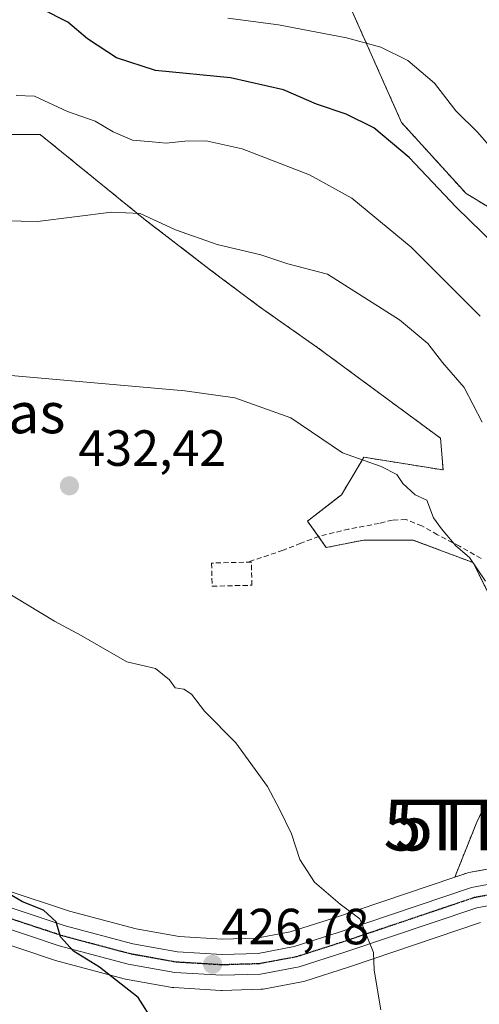
# Model space of a CAD drawing. Units: metres. Extents: x 596984 to 600424, y 4745309 to 4747671.
# Drawn here: x 598102 to 598193, y 4746484 to 4746678 of the extents above; entities that cross this region are included whole.
import ezdxf
from ezdxf.enums import TextEntityAlignment as Align

# ---------------------------------------------------------------- set-up
doc = ezdxf.new("R2010")
doc.units = ezdxf.units.M
doc.header["$MEASUREMENT"] = 0
for name, pattern in [('TRAZO_Y_PUNTO', [1, 0.5, -0.25, 0, -0.25]), ('TRAZOS', [0.75, 0.5, -0.25]), ('TRAZOS2', [0.375, 0.25, -0.125]), ('TRAZOSX2', [1.5, 1, -0.5])]:
    doc.linetypes.add(name, pattern=pattern)
doc.layers.get('0').update_dxf_attribs({"lineweight": 5})
for name, color, linetype, lineweight in [('Arbolado forestal', 92, 'TRAZOS', 0), ('Arbolado forestal CxS', 92, 'Continuous', 0), ('Carretera de calzada única', 19, 'Continuous', 13), ('Carretera de calzada única Cxs', 19, 'Continuous', 13), ('Carretera de calzada única eje', 19, 'TRAZO_Y_PUNTO', 0), ('Carátula', 7, 'Continuous', 5), ('Cultivos herbáceos CxS', 92, 'Continuous', 0), ('Curva de nivel maestra', 36, 'Continuous', 30), ('Curva de nivel normal', 36, 'Continuous', 0), ('Matorral', 135, 'Continuous', 0), ('Matorral CxS', 135, 'Continuous', 0), ('Muro lineal', 1, 'TRAZOSX2', 13), ('Núcleo urbano', 19, 'Continuous', 0), ('Núcleo urbano CxS', 19, 'Continuous', 0), ('Punto de cota en terreno', 7, 'Continuous', 0), ('Ruta', 19, 'TRAZOS2', 30), ('Rótulo de punto de cota en terreno', 19, 'Continuous', 0), ('Senda', 19, 'TRAZOSX2', 0), ('Texto cartográfico', 19, 'Continuous', 0), ('Torre de tendido puntual', 7, 'Continuous', 0)]:
    doc.layers.add(name, color=color, linetype=linetype, lineweight=lineweight)
doc.styles.add('Arial', font='txt', dxfattribs={"height": 0.2})

# ---------------------------------------------------------------- blocks, each defined once
blk = doc.blocks.new('*U151')
at = {"layer": 'Cultivos herbáceos CxS', "color": 92, "linetype": 'Continuous', "lineweight": 0}
for points in [[(598095.88, 4746497.2, 423.42), (598109.06, 4746492.83, 424.17), (598109.23, 4746492.78, 424.19), (598122.83, 4746489.16, 425.15), (598123.07, 4746489.11, 425.17), (598132.27, 4746487.46, 425.67), (598132.62, 4746487.42, 425.7), (598141.85, 4746486.85, 426.55), (598142.03, 4746486.84, 426.56), (598142.12, 4746486.84, 426.57), (598149.75, 4746487.08, 427.27), (598150.2, 4746487.13, 427.33), (598157.87, 4746488.56, 428.27), (598158.23, 4746488.65, 428.32), (598167.24, 4746491.53, 429.31), (598193.1, 4746500.25, 433.01)], [(598199.02, 4746534.11, 435.04), (598192.34, 4746520.02, 433.6), (598188.01, 4746509.19, 432.71), (598164.09, 4746501.14, 429.43), (598155.56, 4746498.41, 428.52), (598148.89, 4746497.16, 428), (598142.15, 4746496.96, 427.56), (598133.66, 4746497.47, 426.72), (598125.16, 4746499, 426.05), (598112.03, 4746502.48, 425.66), (598099.31, 4746506.7, 425.07)], [(598099.87, 4746655.58, 442.9), (598106.24, 4746655.58, 442.85), (598126.62, 4746639.02, 439.38), (598139.85, 4746628.86, 437.98), (598149.49, 4746621.63, 436.64), (598161, 4746613.54, 436.06), (598185.19, 4746595.71, 436.95), (598185.19, 4746595.71, 436.95), (598185.72, 4746589.45, 436.75), (598170.09, 4746591.97, 434.95), (598169.33, 4746590.7, 434.66), (598165.64, 4746584.55, 433.66), (598158.96, 4746579.36, 433.31), (598162.67, 4746574.16, 432.63), (598170.09, 4746575.65, 433.17), (598179.73, 4746575.65, 433.66), (598191.6, 4746571.2, 434.87), (598195.31, 4746563.78, 435.06)]]:
    blk.add_polyline3d(points, dxfattribs=at)
blk = doc.blocks.new('*U156')
at = {"layer": 'Matorral CxS', "color": 135, "linetype": 'Continuous', "lineweight": 0}
blk.add_polyline3d([(598333.5, 4746660.16, 478.43), (598319.61, 4746663.54, 479.67), (598305.03, 4746666.57, 479.45), (598290.71, 4746669.54, 478.25), (598289.85, 4746665.16, 477.28), (598287.82, 4746654.73, 474.65), (598284.83, 4746639.44, 471.75), (598277.56, 4746640.7, 470.56), (598262.28, 4746645.94, 468.95), (598260.23, 4746655.78, 469.98), (598225.87, 4746639.86, 458.83), (598223.99, 4746637.03, 458.28), (598219.39, 4746630.13, 456.18), (598213.01, 4746623, 451.39), (598210.26, 4746620.15, 450.08), (598210.62, 4746622.28, 450.62), (598202.98, 4746636.29, 452.6), (598190.24, 4746643.93, 451.2), (598177.51, 4746657.94, 451.32), (598167.32, 4746680.87, 457.45)], dxfattribs=at)
blk = doc.blocks.new('*U168')
at = {"layer": 'Curva de nivel normal', "color": 36, "linetype": 'Continuous', "lineweight": 0}
blk.add_polyline3d([(598194.07, 4746567.54, 435), (598190.9, 4746572.21, 435), (598188.2, 4746574.52, 435), (598185.4, 4746577.83, 435), (598183.78, 4746580.05, 435), (598182.51, 4746583.49, 435), (598180.22, 4746584.54, 435), (598177.79, 4746586.79, 435), (598176.56, 4746588.56, 435), (598173.49, 4746590.15, 435), (598165.87, 4746592.86, 435), (598155.66, 4746599.71, 435), (598144.6, 4746603.7, 435), (598134.74, 4746605.03, 435), (598099.02, 4746608.2, 435)], dxfattribs=at)
blk = doc.blocks.new('*U175')
at = {"layer": 'Curva de nivel normal', "color": 36, "linetype": 'Continuous', "lineweight": 0}
blk.add_polyline3d([(598096, 4746638.66, 440), (598105.68, 4746638.43, 440), (598120.3, 4746640.29, 440), (598125.98, 4746639.98, 440), (598132.92, 4746636.8, 440), (598141.11, 4746633.9, 440), (598149.74, 4746631.83, 440), (598155.07, 4746630.06, 440), (598162.9, 4746628.08, 440), (598177.09, 4746619.08, 440), (598182.72, 4746614.38, 440), (598185.56, 4746610.67, 440), (598189.89, 4746605.68, 440), (598193.44, 4746598.89, 440)], dxfattribs=at)
blk = doc.blocks.new('5PATER')
at = {"layer": 'Carátula', "linetype": 'Continuous', "lineweight": 5}
h = blk.add_hatch(color=250, dxfattribs=at)
edge = h.paths.add_edge_path()
edge.add_ellipse((0, 0.01), major_axis=(-1.33, -1.34), ratio=0.999422, start_angle=0, end_angle=360)
blk = doc.blocks.new('5TTEND')
blk.add_text('5TTEND', height=10).set_placement((0, 0), align=Align.MIDDLE_CENTER)

msp = doc.modelspace()

# ---------------------------------------------------------------- linework, layer by layer
at = {"layer": 'Arbolado forestal', "color": 92, "linetype": 'TRAZOS', "lineweight": 0}
for points in [[(598124.02, 4746784.05, 486.77), (598111.29, 4746766.22, 479.69), (598112.56, 4746753.48, 476.56), (598126.57, 4746744.56, 475.11), (598135.48, 4746735.65, 472.74), (598130.39, 4746724.18, 468.34), (598113.84, 4746725.46, 467.04), (598106.19, 4746730.55, 468.01), (598097.54, 4746727.09, 465.95), (598093.46, 4746725.46, 464.78), (598093.46, 4746713.99, 460.81), (598104.92, 4746702.53, 457.96), (598118.93, 4746702.53, 460), (598138.05, 4746704.92, 463.18), (598139.3, 4746705.08, 463.43), (598153.31, 4746701.25, 464.05), (598167.32, 4746680.87, 457.45), (598177.51, 4746657.94, 451.32), (598190.24, 4746643.93, 451.2), (598202.98, 4746636.29, 452.6), (598210.62, 4746622.28, 450.62), (598210.26, 4746620.15, 450.08)], [(598188.01, 4746509.19, 432.71), (598192.34, 4746520.02, 433.6), (598199.02, 4746534.11, 435.04), (598197.53, 4746549.69, 434.53), (598195.31, 4746563.78, 435.06), (598191.6, 4746571.2, 434.87), (598179.73, 4746575.65, 433.66), (598170.09, 4746575.65, 433.17), (598162.67, 4746574.16, 432.63), (598161.12, 4746576.34, 432.88), (598158.96, 4746579.36, 433.31), (598165.64, 4746584.55, 433.66), (598169.33, 4746590.7, 434.66), (598170.09, 4746591.97, 434.95), (598185.72, 4746589.45, 436.75), (598185.19, 4746595.71, 436.95), (598161, 4746613.55, 436.06), (598149.49, 4746621.63, 436.64), (598139.85, 4746628.86, 437.98), (598126.62, 4746639.02, 439.38), (598106.24, 4746655.58, 442.85), (598099.87, 4746655.58, 442.9)], [(598208.76, 4746511.46, 435.46), (598207.47, 4746511.49, 435.35), (598205.54, 4746511.55, 435.18), (598205.44, 4746511.55, 435.17), (598198.3, 4746511.44, 434.45), (598197.82, 4746511.39, 434.38), (598190.77, 4746510.09, 432.95), (598190.36, 4746509.98, 432.92), (598188.01, 4746509.19, 432.71)]]:
    msp.add_polyline3d(points, dxfattribs=at)
at = {"layer": 'Arbolado forestal CxS', "color": 92, "linetype": 'Continuous', "lineweight": 0}
for points in [[(598167.32, 4746680.87, 457.45), (598177.51, 4746657.94, 451.32), (598190.24, 4746643.93, 451.2), (598202.98, 4746636.29, 452.6)], [(598195.31, 4746563.78, 435.06), (598191.6, 4746571.2, 434.87), (598179.73, 4746575.65, 433.66), (598170.09, 4746575.65, 433.17), (598162.67, 4746574.16, 432.63), (598158.96, 4746579.36, 433.31), (598165.64, 4746584.55, 433.66), (598169.33, 4746590.7, 434.66), (598170.09, 4746591.97, 434.95), (598185.72, 4746589.45, 436.75), (598185.19, 4746595.71, 436.95), (598161, 4746613.54, 436.06), (598149.49, 4746621.63, 436.64), (598139.85, 4746628.86, 437.98), (598126.62, 4746639.02, 439.38), (598106.24, 4746655.58, 442.85), (598099.87, 4746655.58, 442.9)], [(598197.82, 4746511.39, 434.38), (598190.77, 4746510.09, 432.95), (598190.36, 4746509.98, 432.92), (598188.01, 4746509.19, 432.71), (598192.34, 4746520.02, 433.6), (598199.02, 4746534.11, 435.04)]]:
    msp.add_polyline3d(points, dxfattribs=at)
at = {"layer": 'Carretera de calzada única', "color": 19, "linetype": 'Continuous', "lineweight": 13}
for points in [[(598003.44, 4746547.99, 418.6), (598007.12, 4746547.59, 418.8), (598011.8, 4746546.06, 419.19), (598047.96, 4746527.56, 421.27), (598089.87, 4746507.4, 423.82), (598098.26, 4746503.89, 424.45), (598111.17, 4746499.6, 425.19), (598124.51, 4746496.07, 425.81), (598133.3, 4746494.49, 426.43), (598142.1, 4746493.96, 426.93), (598149.21, 4746494.17, 427.52), (598156.3, 4746495.5, 428.31), (598165.03, 4746498.29, 429.16), (598191.32, 4746507.14, 432.8), (598198.35, 4746508.44, 433.71), (598205.46, 4746508.55, 434.66), (598210.03, 4746508.42, 435.27), (598213.87, 4746507.85, 435.73), (598217.94, 4746506.8, 436.18), (598221.66, 4746504.97, 436.57), (598233.55, 4746497.04, 437.25)], [(598231.12, 4746493.44, 436.74), (598227.82, 4746495.92, 436.44), (598219.6, 4746501.41, 436), (598216.51, 4746502.93, 435.87), (598213.17, 4746503.8, 435.47), (598205.32, 4746504.43, 434.34), (598198.76, 4746504.34, 433.6), (598192.35, 4746503.16, 432.84), (598166.3, 4746494.38, 429.2), (598157.32, 4746491.51, 428.22), (598149.66, 4746490.08, 427.35), (598142.03, 4746489.84, 426.7), (598132.8, 4746490.41, 426), (598123.6, 4746492.06, 425.54), (598110, 4746495.68, 424.62), (598096.82, 4746500.05, 423.92)]]:
    msp.add_polyline3d(points, dxfattribs=at)
at = {"layer": 'Carretera de calzada única Cxs', "color": 19, "linetype": 'Continuous', "lineweight": 13}
for points in [[(598098.26, 4746503.89, 424.45), (598111.17, 4746499.6, 425.19), (598124.51, 4746496.07, 425.81), (598133.3, 4746494.49, 426.43), (598142.1, 4746493.96, 426.93), (598149.21, 4746494.17, 427.52), (598156.3, 4746495.5, 428.31), (598165.03, 4746498.29, 429.16), (598191.32, 4746507.14, 432.8), (598198.35, 4746508.44, 433.71)], [(598198.76, 4746504.34, 433.6), (598192.35, 4746503.16, 432.84), (598166.3, 4746494.38, 429.2), (598157.32, 4746491.51, 428.22), (598149.66, 4746490.08, 427.35), (598142.03, 4746489.84, 426.7), (598132.8, 4746490.41, 426), (598123.6, 4746492.06, 425.54), (598110, 4746495.68, 424.62), (598096.82, 4746500.05, 423.92)]]:
    msp.add_polyline3d(points, dxfattribs=at)
at = {"layer": 'Carretera de calzada única eje', "color": 19, "linetype": 'TRAZO_Y_PUNTO', "lineweight": 0}
msp.add_polyline3d([(598211.6, 4746506.1, 435.36), (598207.67, 4746506.43, 434.81), (598205.39, 4746506.49, 434.5), (598202.1, 4746506.44, 434.09), (598198.55, 4746506.4, 433.66), (598195.03, 4746505.74, 433.21), (598191.83, 4746505.15, 432.81), (598178.69, 4746500.72, 431.1), (598165.66, 4746496.33, 429.17), (598161.3, 4746494.93, 428.65), (598156.82, 4746493.5, 428.19), (598153.26, 4746492.84, 427.79), (598149.44, 4746492.11, 427.38), (598145.62, 4746492.01, 427.03), (598142.07, 4746491.9, 426.77), (598137.67, 4746492.17, 426.47), (598133.05, 4746492.44, 426.23), (598128.46, 4746493.26, 426.04), (598124.05, 4746494.06, 425.75), (598117.25, 4746495.86, 425.27), (598110.57, 4746497.64, 424.92), (598104.12, 4746499.77, 424.68), (598097.53, 4746501.97, 424.19)], dxfattribs=at)
at = {"layer": 'Cultivos herbáceos CxS', "color": 92, "linetype": 'Continuous', "lineweight": 0}
for points in [[(598188.01, 4746509.19, 432.71), (598192.34, 4746520.02, 433.6), (598199.02, 4746534.11, 435.04), (598197.53, 4746549.69, 434.53), (598195.31, 4746563.78, 435.06), (598191.6, 4746571.2, 434.87), (598179.73, 4746575.65, 433.66), (598170.09, 4746575.65, 433.17), (598162.67, 4746574.16, 432.63), (598161.12, 4746576.34, 432.88), (598158.96, 4746579.36, 433.31), (598165.64, 4746584.55, 433.66), (598169.33, 4746590.7, 434.66), (598170.09, 4746591.97, 434.95), (598185.72, 4746589.45, 436.75), (598185.19, 4746595.71, 436.95), (598161, 4746613.55, 436.06), (598149.49, 4746621.63, 436.64), (598139.85, 4746628.86, 437.98), (598126.62, 4746639.02, 439.38), (598106.24, 4746655.58, 442.85), (598099.87, 4746655.58, 442.9)], [(598188.01, 4746509.19, 432.71), (598164.09, 4746501.14, 429.43), (598155.56, 4746498.41, 428.52), (598148.89, 4746497.16, 428), (598142.15, 4746496.96, 427.56), (598133.66, 4746497.47, 426.72), (598125.16, 4746499, 426.05), (598112.03, 4746502.48, 425.66), (598099.31, 4746506.7, 425.07), (598091.1, 4746510.14, 424.41), (598049.29, 4746530.25, 421.92), (598023.87, 4746543.25, 420.48)], [(598095.88, 4746497.2, 423.42), (598109.06, 4746492.83, 424.17), (598109.23, 4746492.78, 424.19), (598122.83, 4746489.16, 425.15), (598123.07, 4746489.11, 425.17), (598132.27, 4746487.46, 425.67), (598132.61, 4746487.42, 425.7), (598141.84, 4746486.85, 426.55), (598142.03, 4746486.84, 426.56), (598142.12, 4746486.84, 426.57), (598149.75, 4746487.08, 427.27), (598150.2, 4746487.13, 427.33), (598157.87, 4746488.56, 428.27), (598158.23, 4746488.65, 428.32), (598167.24, 4746491.53, 429.31), (598193.1, 4746500.25, 433.01)]]:
    msp.add_polyline3d(points, dxfattribs=at)
at = {"layer": 'Curva de nivel maestra', "color": 36, "linetype": 'Continuous', "lineweight": 30}
for points in [[(598240.25, 4746571.69, 450), (598236.84, 4746580.36, 450), (598233.06, 4746587.01, 450), (598230.72, 4746593.7, 450), (598228.27, 4746598.26, 450), (598224.73, 4746602.39, 450), (598221.16, 4746606.82, 450), (598216.6, 4746611.77, 450), (598209.76, 4746619.79, 450), (598202.77, 4746626.61, 450), (598196.06, 4746633.72, 450), (598188.25, 4746641.24, 450), (598179.04, 4746651.03, 450), (598172.02, 4746656.9, 450), (598166.57, 4746659.56, 450), (598160.76, 4746661.54, 450), (598154.24, 4746664.38, 450), (598143.8, 4746666.73, 450), (598128.97, 4746668.21, 450), (598121.31, 4746670.69, 450), (598115.56, 4746674.42, 450), (598111.7, 4746677.75, 450), (598106.64, 4746680.28, 450), (598100.74, 4746680.55, 450)], [(598128.63, 4746480.63, 425), (598125.53, 4746485.47, 425), (598117.92, 4746491.43, 425), (598112.8, 4746494.58, 425), (598110.24, 4746497.45, 425), (598109.4, 4746500.41, 425), (598106.86, 4746502.68, 425), (598102.74, 4746504.34, 425), (598085.92, 4746514.25, 425)]]:
    msp.add_polyline3d(points, dxfattribs=at)
at = {"layer": 'Curva de nivel normal', "color": 36, "linetype": 'Continuous', "lineweight": 0}
for points in [[(598143.24, 4746678.54, 455), (598153.23, 4746677.22, 455), (598166.66, 4746674.65, 455), (598173.45, 4746672.79, 455), (598178.77, 4746670.15, 455), (598184.03, 4746665.7, 455), (598188.23, 4746660.26, 455), (598192.53, 4746655.99, 455), (598196.68, 4746651.16, 455)], [(598193, 4746619.74, 445), (598179.39, 4746633.39, 445), (598167.68, 4746643.02, 445), (598159.32, 4746647.65, 445), (598146.07, 4746652.73, 445), (598138.96, 4746654.3, 445), (598134.74, 4746654.29, 445), (598131.06, 4746653.84, 445), (598128.3, 4746654.16, 445), (598124.47, 4746654.46, 445), (598120.6, 4746656.13, 445), (598117.08, 4746658.22, 445), (598111.6, 4746660.12, 445), (598105.13, 4746663.12, 445), (598101.51, 4746663.26, 445)], [(598173.4, 4746483.06, 430), (598172.1, 4746490.84, 430), (598171.95, 4746494.33, 430), (598169.25, 4746500.99, 430), (598165.38, 4746503.85, 430), (598160.36, 4746508.22, 430), (598157.42, 4746512.64, 430), (598155.83, 4746517.76, 430), (598153.49, 4746522.49, 430), (598151.08, 4746527.08, 430), (598144.82, 4746535.64, 430), (598138.64, 4746541.94, 430), (598136.08, 4746545.23, 430), (598134.59, 4746546.25, 430), (598132.87, 4746546.53, 430), (598131.76, 4746548.09, 430), (598129.01, 4746550.34, 430), (598123.34, 4746551.62, 430), (598114.35, 4746556.83, 430), (598109.03, 4746559.62, 430), (598098.4, 4746566.07, 430)]]:
    msp.add_polyline3d(points, dxfattribs=at)
at = {"layer": 'Matorral', "color": 135, "linetype": 'Continuous', "lineweight": 0}
msp.add_polyline3d([(598124.02, 4746784.05, 486.77), (598111.29, 4746766.22, 479.69), (598112.56, 4746753.48, 476.56), (598126.57, 4746744.56, 475.11), (598135.48, 4746735.65, 472.74), (598130.39, 4746724.18, 468.34), (598113.84, 4746725.46, 467.04), (598106.19, 4746730.55, 468.01), (598097.54, 4746727.09, 465.95), (598093.46, 4746725.46, 464.78), (598093.46, 4746713.99, 460.81), (598104.92, 4746702.53, 457.96), (598118.93, 4746702.53, 460), (598138.05, 4746704.92, 463.18), (598139.3, 4746705.08, 463.43), (598153.31, 4746701.25, 464.05), (598167.32, 4746680.87, 457.45), (598177.51, 4746657.94, 451.32), (598190.24, 4746643.93, 451.2), (598202.98, 4746636.29, 452.6), (598210.62, 4746622.28, 450.62), (598210.26, 4746620.15, 450.08)], dxfattribs=at)
at = {"layer": 'Muro lineal', "color": 1, "linetype": 'TRAZOSX2', "lineweight": 13}
msp.add_polyline3d([(598140.16, 4746566.54, 433.34), (598148, 4746566.73, 431.76), (598147.89, 4746571.3, 433.27), (598140.05, 4746571.1, 436.35), (598140.16, 4746566.54, 433.34)], dxfattribs=at)
at = {"layer": 'Núcleo urbano', "color": 19, "linetype": 'Continuous', "lineweight": 0}
for points in [[(598188.01, 4746509.19, 432.71), (598164.09, 4746501.14, 429.43), (598155.56, 4746498.41, 428.52), (598148.89, 4746497.16, 428), (598142.15, 4746496.96, 427.56), (598133.66, 4746497.47, 426.72), (598125.16, 4746499, 426.05), (598112.03, 4746502.48, 425.66), (598099.31, 4746506.7, 425.07), (598091.1, 4746510.14, 424.41), (598049.29, 4746530.25, 421.92), (598023.87, 4746543.25, 420.48)], [(598208.76, 4746511.46, 435.46), (598207.47, 4746511.49, 435.35), (598205.54, 4746511.55, 435.18), (598205.44, 4746511.55, 435.17), (598198.3, 4746511.44, 434.45), (598197.82, 4746511.39, 434.38), (598190.77, 4746510.09, 432.95), (598190.36, 4746509.98, 432.92), (598188.01, 4746509.19, 432.71)], [(598095.88, 4746497.2, 423.42), (598109.06, 4746492.83, 424.17), (598109.23, 4746492.78, 424.19), (598122.83, 4746489.16, 425.15), (598123.07, 4746489.11, 425.17), (598132.27, 4746487.46, 425.67), (598132.61, 4746487.42, 425.7), (598141.84, 4746486.85, 426.55), (598142.03, 4746486.84, 426.56), (598142.12, 4746486.84, 426.57), (598149.75, 4746487.08, 427.27), (598150.2, 4746487.13, 427.33), (598157.87, 4746488.56, 428.27), (598158.23, 4746488.65, 428.32), (598167.24, 4746491.53, 429.31), (598193.1, 4746500.25, 433.01)]]:
    msp.add_polyline3d(points, dxfattribs=at)
at = {"layer": 'Núcleo urbano CxS', "color": 19, "linetype": 'Continuous', "lineweight": 0}
for points in [[(598099.31, 4746506.7, 425.07), (598112.03, 4746502.48, 425.66), (598125.16, 4746499, 426.05), (598133.66, 4746497.47, 426.72), (598142.15, 4746496.96, 427.56), (598148.89, 4746497.16, 428), (598155.56, 4746498.41, 428.52), (598164.09, 4746501.14, 429.43), (598188.01, 4746509.19, 432.71), (598190.36, 4746509.98, 432.92), (598190.77, 4746510.09, 432.95), (598197.82, 4746511.39, 434.38)], [(598193.1, 4746500.25, 433.01), (598167.24, 4746491.53, 429.31), (598158.23, 4746488.65, 428.32), (598157.87, 4746488.56, 428.27), (598150.2, 4746487.13, 427.33), (598149.75, 4746487.08, 427.27), (598142.12, 4746486.84, 426.57), (598142.03, 4746486.84, 426.56), (598141.85, 4746486.85, 426.55), (598132.61, 4746487.42, 425.7), (598132.27, 4746487.46, 425.67), (598123.07, 4746489.11, 425.17), (598122.83, 4746489.16, 425.15), (598109.23, 4746492.78, 424.19), (598109.06, 4746492.83, 424.17), (598095.88, 4746497.2, 423.42)]]:
    msp.add_polyline3d(points, dxfattribs=at)
at = {"layer": 'Ruta', "color": 19, "linetype": 'TRAZOS2', "lineweight": 30}
msp.add_polyline3d([(598211.6, 4746506.1, 435.36), (598207.67, 4746506.43, 434.81), (598205.39, 4746506.49, 434.5), (598202.1, 4746506.44, 434.09), (598198.55, 4746506.4, 433.66), (598195.03, 4746505.74, 433.21), (598191.83, 4746505.15, 432.81), (598178.69, 4746500.72, 431.1), (598165.66, 4746496.33, 429.17), (598161.3, 4746494.93, 428.65), (598156.82, 4746493.5, 428.19), (598153.26, 4746492.84, 427.79), (598149.44, 4746492.11, 427.38), (598145.62, 4746492.01, 427.03), (598142.07, 4746491.9, 426.77), (598137.67, 4746492.17, 426.47), (598133.05, 4746492.44, 426.23), (598128.46, 4746493.26, 426.04), (598124.05, 4746494.06, 425.75), (598117.25, 4746495.86, 425.27), (598110.57, 4746497.64, 424.92), (598104.12, 4746499.77, 424.68), (598097.53, 4746501.97, 424.19)], dxfattribs=at)
at = {"layer": 'Senda', "color": 19, "linetype": 'TRAZOSX2', "lineweight": 0}
msp.add_polyline3d([(598193.19, 4746572.02, 435.88), (598188.94, 4746574.41, 435.11), (598184.61, 4746576.69, 434.48), (598181.54, 4746578.42, 434.03), (598178.34, 4746579.7, 433.94), (598175.72, 4746579.58, 433.75), (598173.09, 4746578.93, 433.59), (598167.11, 4746577.81, 433.19), (598161.19, 4746576.37, 432.88), (598157.65, 4746575.01, 432.78), (598154.15, 4746573.62, 432.64), (598147.43, 4746571.38, 432.04)], dxfattribs=at)

# ---------------------------------------------------------------- block references
at = {"layer": 'Cultivos herbáceos CxS', "color": 92, "linetype": 'Continuous', "lineweight": 0}
msp.add_blockref('*U151', (0, 0), dxfattribs=at)
at = {"layer": 'Curva de nivel normal', "color": 36, "linetype": 'Continuous', "lineweight": 0}
for name in ['*U175', '*U168']:
    msp.add_blockref(name, (0, 0), dxfattribs=at)
at = {"layer": 'Matorral CxS', "color": 135, "linetype": 'Continuous', "lineweight": 0}
msp.add_blockref('*U156', (0, 0), dxfattribs=at)
at = {"layer": 'Punto de cota en terreno', "linetype": 'Continuous', "lineweight": 0}
for p in [(598112.01, 4746586.32, 432.42), (598140.24, 4746492.01, 426.78)]:
    msp.add_blockref('5PATER', p, dxfattribs=at)
at = {"layer": 'Torre de tendido puntual', "linetype": 'Continuous', "lineweight": 0}
for p in [(598199.54, 4746519.46, 435.05), (598201.78, 4746519.46, 435.5)]:
    msp.add_blockref('5TTEND', p, dxfattribs=at)

# ---------------------------------------------------------------- texts
at = {"layer": 'Rótulo de punto de cota en terreno', "color": 19, "linetype": 'Continuous', "lineweight": 0, "style": 'Arial'}
for s, p in [('432,42', (598113.77, 4746588.08)), ('426,78', (598142, 4746493.77))]:
    msp.add_text(s, height=7, dxfattribs=at).set_placement(p, align=Align.BOTTOM_LEFT)
at = {"layer": 'Texto cartográfico', "color": 19, "linetype": 'Continuous', "lineweight": 0, "style": 'Arial'}
msp.add_text('Las Huertas', height=8, dxfattribs=at).set_placement((598081.28, 4746600.69), align=Align.MIDDLE_CENTER)

doc.saveas('drawing.dxf')
